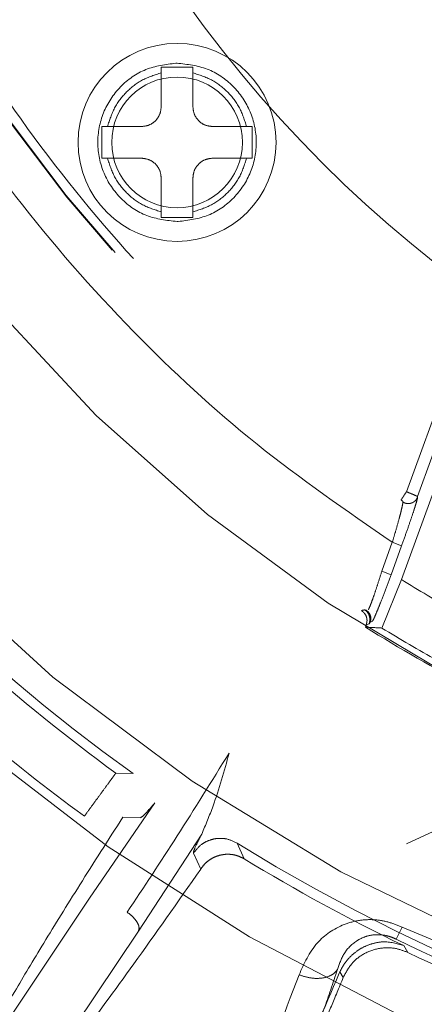
# Model space of a CAD drawing. Units: millimetres. Extents: x 0 to 42, y 0 to 29.8.
# Drawn here: x 13.8 to 13.8, y 22 to 22.1 of the extents above; entities that cross this region are included whole.
import ezdxf

# ---------------------------------------------------------------- set-up
doc = ezdxf.new("R2010")
doc.units = ezdxf.units.MM
doc.linetypes.add('HIDDEN', pattern=[0.1905, 0.127, -0.0635])
doc.layers.add('LE_NORM', color=179, linetype='Continuous', lineweight=40)
doc.styles.add('SLDTEXTSTYLE0', font='TXT', dxfattribs={"width": 0.605})
doc.dimstyles.new('SLDDIMSTYLE0', dxfattribs={"dimtxt": 0.35, "dimasz": 0.3, "dimexe": 0, "dimexo": 0.0625, "dimgap": 0.08750000000000001, "dimtad": 1, "dimlfac": 50, "dimrnd": 1e-09, "dimzin": 12, "dimdsep": 46, "dimtxsty": 'SLDTEXTSTYLE0', "dimsah": 1, "dimcen": 0.09, "dimadec": 0, "dimazin": 3, "dimtfac": 1, "dimtofl": 0, "dimtmove": 0, "dimatfit": 3, "dimfxl": 0, "dimfrac": 2, "dimtolj": 1, "dimtzin": 12, "dimarcsym": 0})

# ---------------------------------------------------------------- blocks, each defined once
blk = doc.blocks.new('_D_6')
at = {"layer": 'LE_NORM'}
for p, q in [((7.839092867911567, 22.62021095465745), (7.839092867911567, 18.82021095465744)), ((13.83909286791156, 21.95191877867624), (13.83909286791156, 18.82021095465744)), ((7.839092867911567, 18.91927095465745), (13.83909286791156, 18.91927095465745))]:
    blk.add_line(p, q, dxfattribs=at)
for points in [[(7.839092867911567, 18.91927095465745), (8.139092867911568, 18.81927095465744), (8.139092867911568, 19.01927095465745)], [(13.83909286791156, 18.91927095465745), (13.53909286791156, 19.01927095465745), (13.53909286791156, 18.81927095465744)]]:
    blk.add_solid(points, dxfattribs=at)
at = {"layer": 'LE_NORM', "insert": (10.51023872242938, 19.37044464029457), "char_height": 0.35, "attachment_point": 1, "style": 'SLDTEXTSTYLE0'}
blk.add_mtext('300', dxfattribs=at)
blk = doc.blocks.new('_D_7')
at = {"layer": 'LE_NORM'}
for p, q in [((7.839092867911567, 22.62021095465745), (7.839092867911567, 18.22021095465745)), ((15.83909286791157, 21.95191877867623), (15.83909286791157, 18.22021095465745)), ((15.83909286791157, 18.31927095465745), (7.839092867911567, 18.31927095465745))]:
    blk.add_line(p, q, dxfattribs=at)
for points in [[(7.839092867911567, 18.31927095465745), (8.139092867911568, 18.21927095465745), (8.139092867911568, 18.41927095465745)], [(15.83909286791157, 18.31927095465745), (15.53909286791157, 18.41927095465745), (15.53909286791157, 18.21927095465745)]]:
    blk.add_solid(points, dxfattribs=at)
at = {"layer": 'LE_NORM', "insert": (11.51023872242938, 18.77044464029457), "char_height": 0.35, "attachment_point": 1, "style": 'SLDTEXTSTYLE0'}
blk.add_mtext('400', dxfattribs=at)
blk = doc.blocks.new('_D_8')
at = {"layer": 'LE_NORM'}
for p, q in [((7.839092867911567, 22.62021095465745), (7.839092867911567, 17.62021095465744)), ((17.83909286791156, 21.95191877867628), (17.83909286791156, 17.62021095465744)), ((17.83909286791156, 17.71927095465744), (7.839092867911567, 17.71927095465744))]:
    blk.add_line(p, q, dxfattribs=at)
for points in [[(7.839092867911567, 17.71927095465744), (8.139092867911568, 17.61927095465743), (8.139092867911568, 17.81927095465744)], [(17.83909286791156, 17.71927095465744), (17.53909286791156, 17.81927095465744), (17.53909286791156, 17.61927095465743)]]:
    blk.add_solid(points, dxfattribs=at)
at = {"layer": 'LE_NORM', "insert": (12.51023872242938, 18.17044464029456), "char_height": 0.35, "attachment_point": 1, "style": 'SLDTEXTSTYLE0'}
blk.add_mtext('500', dxfattribs=at)
blk = doc.blocks.new('_D_10')
at = {"layer": 'LE_NORM'}
for p, q in [((7.839092867911567, 22.62021095465745), (7.839092867911567, 17.02021095465744)), ((19.83909286791157, 22.62021095465745), (19.83909286791157, 17.02021095465744)), ((7.839092867911567, 17.11927095465744), (19.83909286791157, 17.11927095465744))]:
    blk.add_line(p, q, dxfattribs=at)
for points in [[(7.839092867911567, 17.11927095465744), (8.139092867911568, 17.01927095465744), (8.139092867911568, 17.21927095465745)], [(19.83909286791157, 17.11927095465744), (19.53909286791157, 17.21927095465745), (19.53909286791157, 17.01927095465744)]]:
    blk.add_solid(points, dxfattribs=at)
at = {"layer": 'LE_NORM', "insert": (13.51023872242938, 17.57044464029457), "char_height": 0.35, "attachment_point": 1, "style": 'SLDTEXTSTYLE0'}
blk.add_mtext('600', dxfattribs=at)

msp = doc.modelspace()

# ---------------------------------------------------------------- linework, layer by layer
at = {"color": 7, "linetype": 'HIDDEN', "lineweight": 0}
for p, q in [((13.78620184577947, 22.07736105269568), (13.78620184577948, 22.07936105269568)), ((13.78620184577948, 22.07936105269568), (13.78780184577948, 22.07936105269568)), ((13.78692034065675, 22.07936104879234), (13.78620184577946, 22.07936105269568)), ((13.78694377958328, 22.07956096792793), (13.78700184577947, 22.07956138941135)), ((13.78780184577948, 22.07936105269568), (13.78780184577947, 22.07736105269568)), ((13.78320184577949, 22.07476174170186), (13.78320184577947, 22.07636105269568)), ((13.78520184577947, 22.07636105269568), (13.78320184577947, 22.07636105269568)), ((13.79080184577947, 22.07636105269568), (13.78880184577947, 22.07636105269568)), ((13.79080184577947, 22.07636105269568), (13.79080184577948, 22.07476174170186)), ((13.78320184577949, 22.07476174170186), (13.78520184577948, 22.07476174170186)), ((13.78880184577948, 22.07476174170186), (13.79080184577948, 22.07476174170186)), ((13.78620184577948, 22.07376174170186), (13.78620184577948, 22.07176174170186)), ((13.78780184577948, 22.07176174170186), (13.78780184577949, 22.07376174170187)), ((13.78780184577948, 22.07176174170186), (13.78620184577948, 22.07176174170186)), ((13.78700184577669, 22.07176174170186), (13.78708335156801, 22.07176173176551)), ((13.78700184577948, 22.07156141272633), (13.78705991186331, 22.07156183420893)), ((13.79858549708038, 22.05791009853679), (13.80259242990023, 22.06891905598699)), ((13.79913905401525, 22.05767776973999), (13.802945369824, 22.06813553647764)), ((13.79833079707975, 22.05347419499939), (13.80180285086187, 22.06301358436489)), ((13.79840131987476, 22.05739390323451), (13.79839499603198, 22.05743158269413)), ((13.79913905401484, 22.0576777697425), (13.79914523117806, 22.05764018548562)), ((13.79787024680851, 22.05535631068327), (13.79733730684184, 22.05389207104055)), ((13.79833980661268, 22.05518540487483), (13.79787024680319, 22.05535631066869)), ((13.79833980661267, 22.05518540487483), (13.79780686692834, 22.05372116512619)), ((13.79733730712518, 22.05389207093743), (13.79780686693466, 22.05372116514357)), ((13.79734323264116, 22.05102655828148), (13.79833079707975, 22.05347419499939)), ((13.79655583169316, 22.0519225684582), (13.79649043611872, 22.05193802390962)), ((13.79655706087111, 22.05119427290532), (13.79651260126638, 22.05107212114525)), ((13.79670425289002, 22.0512444079727), (13.79655706087111, 22.05119427290532)), ((13.79675856293386, 22.05132918193847), (13.79670425289003, 22.0512444079727)), ((13.79685910148382, 22.05136354642207), (13.79675856293385, 22.05132918193847)), ((13.78390904526246, 22.04369403064644), (13.78478172843376, 22.04366890666855)), ((13.80562933398815, 22.04341157504949), (13.79859457776218, 22.04013121435463)), ((13.78258090351725, 22.03737382627587), (13.78588228094362, 22.04219478661909)), ((13.78515013459024, 22.0414431530355), (13.78426793132938, 22.04147550854553)), ((13.78824656715291, 22.04061497846413), (13.78505575244984, 22.03571968070657)), ((13.79002965619973, 22.04016235343021), (13.7903868293042, 22.03936571372589)), ((13.78819984242993, 22.0388482895491), (13.78783234527129, 22.03965095715603)), ((13.77672485187871, 22.02860384558743), (13.78258090351725, 22.03737382627587)), ((13.78505575244982, 22.03571968070657), (13.77919458845122, 22.02695362122187)), ((13.79806708780206, 22.03530893704011), (13.79836147491255, 22.03591142005667)), ((13.79836147491255, 22.03591142005667), (13.80895021987149, 22.03152541828305)), ((13.79844727369445, 22.03497942841743), (13.798655827342, 22.03463475820331)), ((13.79522268323901, 22.03365584626555), (13.79519406702925, 22.03359346764972)), ((13.79539255261361, 22.03336750542672), (13.79522268311387, 22.03365584589082)), ((13.79539255260345, 22.03336750518022), (13.79542582599709, 22.03344522974959))]:
    msp.add_line(p, q, dxfattribs=at)
for centre, radius in [((13.83909286791157, 22.11927095465745), 0.1175117464623732), ((13.83909286791157, 22.11927095465745), 0.09022010816865844), ((13.83909286791157, 22.11927095465745), 0.08965644122881576), ((13.83909286791157, 22.11927095465745), 0.08889999999999887), ((13.83909286791157, 22.11927095465745), 0.08860000000000312), ((13.83909286791157, 22.11927095465745), 0.08089999999999975), ((13.83909286791157, 22.11927095465745), 0.080600000000004), ((13.83909286791157, 22.11927095465745), 0.07965357600030742), ((13.83909286791157, 22.11927095465745), 0.07820000000000604), ((13.83909286791157, 22.11927095465745), 0.04000000000000092), ((13.78700184577947, 22.07556139719877), 0.004999999999999538), ((13.78700184577948, 22.07556139719877), 0.003300000000002967)]:
    msp.add_circle(centre, radius, dxfattribs=at)
at = {"color": 7, "linetype": 'Continuous', "lineweight": 15}
for centre, radius, start, end in [((13.83909286791157, 22.11927095465745), 0.1205291037193598, 269.7506124838513, 177.777677309418), ((13.83909286791158, 22.11927095465745), 0.118757584058276, 90.00000000000172, 269.9999999999957), ((13.83909286791158, 22.11927095465745), 0.06329217598120351, 90.00000000000966, 269.9999999999911), ((13.83909286791158, 22.11927095465745), 0.1239552814546219, 183.3386421871319, 0), ((13.83909286791158, 22.11927095465745), 0.1234148877057104, 183.2398556650397, 3.958462452583017e-11)]:
    msp.add_arc(centre, radius, start, end, dxfattribs=at)
at = {"color": 7, "linetype": 'HIDDEN', "lineweight": 0}
for centre, radius, start, end in [((13.83909286791158, 22.11927095465745), 0.1175942693476344, 90.00000000508221, 269.9999999999956), ((13.83909286791157, 22.11927095465745), 0.1238854399155879, 183.3510308112638, 54.35870828116245), ((13.83909286791157, 22.11927095465745), 0.07979999999999188, 122.4160385526508, 237.5839614473384), ((13.83909286791157, 22.11927095465745), 0.07957406965571634, 122.2286864872342, 237.7713155572036), ((13.83909286791157, 22.11927095465745), 0.07405789340291084, 123.3296951724534, 236.6703051072265), ((13.83909286791157, 22.11927095465745), 0.0740248322828809, 123.4307984549895, 236.5692015436728), ((13.83909286791157, 22.11927095465745), 0.08038043656530304, 171.4257621769188, 258.5742378230813), ((13.83909286791158, 22.11927095465745), 0.0916935462123981, 180.2172046720039, 269.7827953279933), ((13.83909286791158, 22.11927095465745), 0.09682700698313987, 184.3651159735394, 265.6348840264571), ((13.83909286791157, 22.11927095465745), 0.09308796663100868, 215.6927806366547, 234.3072191968379), ((13.83909286791157, 22.11927095465745), 0.07739999999999587, 238.2211695886455, 240.4809990976797), ((13.83909286791157, 22.11927095465745), 0.08040000000000237, 238.0212091407472, 242.3597084212761), ((13.83909286791157, 22.11927095465745), 0.08000206048554574, 238.5431019915217, 240.8592623802798), ((13.83909286791157, 22.11927095465745), 0.09357951551605163, 228.2434848079672, 233.8642912021186), ((13.83909286791158, 22.11927095465746), 0.09626908399415558, 229.6293604435831, 233.8642876412062), ((13.83909286791157, 22.11927095465745), 0.09308796663127068, 238.1927806368221, 260.889360249092), ((13.83909286791157, 22.11927095465745), 0.09357951552104485, 238.6357087650513, 244.2565137194126), ((13.83909286791157, 22.11927095465745), 0.09344910398697645, 243.9587975548631, 251.041202416342), ((13.83909286791157, 22.11927095465745), 0.09380000000003891, 244.4627052215021, 250.5372936631368)]:
    msp.add_arc(centre, radius, start, end, dxfattribs=at)
msp.add_ellipse((13.79397354772565, 22.13569304419546), major_axis=(0.09026614259627053, -0.03285418906706639), ratio=0.8661133392567729, start_param=5.044597975370233, end_param=5.053378559834181, dxfattribs=at)
for points, knots in [([(13.79733730683592, 22.18464983829095), (13.79496021256036, 22.18302265412813), (13.79020616244705, 22.17976838056686), (13.78365828134364, 22.17376706704593), (13.77756378696627, 22.16684024417937), (13.77210973662588, 22.15881360036396), (13.76756040063375, 22.1498606966244), (13.76413287520301, 22.14013198766964), (13.76199969880112, 22.12984717015932), (13.76127540035507, 22.11927095465126), (13.76199969883005, 22.10869473919873), (13.76413287509337, 22.09840992152557), (13.76756040103916, 22.08868121315417), (13.7721097351874, 22.0797283073326), (13.77756379206012, 22.07170167089405), (13.78365837396762, 22.06477469711757), (13.79020635088282, 22.05877349168141), (13.79496036767265, 22.05551917966235), (13.79733730684184, 22.05389207104055)], [0, 0, 0, 0, 0.05554453642462405, 0.1110858380325224, 0.1709098318124322, 0.2332892396557775, 0.2978753827321618, 0.3642215973912877, 0.4317953484087138, 0.5000000202344351, 0.5682046920590896, 0.635778443073465, 0.7021246577279715, 0.7667108007987705, 0.8290902086362381, 0.888914202410621, 0.9444587187836235, 1, 1, 1, 1]), ([(13.7978702468085, 22.05535631068327), (13.79555443164025, 22.05695639473905), (13.79092293969581, 22.06015646723031), (13.78454907907372, 22.06604394731702), (13.77862106119876, 22.0728290904013), (13.77332056426176, 22.08067972104387), (13.76890227419073, 22.08942639856115), (13.76557527492381, 22.09892282050459), (13.76350543670199, 22.10895625700067), (13.76280277954642, 22.1192709546509), (13.76350543669483, 22.12958565224509), (13.76557527474173, 22.13961908890021), (13.76890227448801, 22.14911551025982), (13.77332056267538, 22.15786218984042), (13.77862106612228, 22.16571281314107), (13.78454917128343, 22.17249810771993), (13.7909231280222, 22.17838548018215), (13.7955545864886, 22.18158559096711), (13.79787024651956, 22.18318559854424)], [0, 0, 0, 0, 0.05560698749953163, 0.1112106519510425, 0.1710626982685435, 0.2334467898774465, 0.2980158392308725, 0.3643265311154231, 0.4318513504584502, 0.5000000212397481, 0.5681486919974539, 0.6356735112708372, 0.7019842030429057, 0.7665532522458486, 0.8289373436720898, 0.8887893897809056, 0.9443963565750689, 1, 1, 1, 1]), ([(13.79858553698273, 22.18063175033386), (13.79612097677524, 22.17887499956971), (13.79119185620958, 22.17536149793402), (13.78468984315831, 22.16899014533416), (13.77897409322482, 22.16192690536411), (13.7741813405014, 22.1541991898551), (13.77037652149383, 22.14594298977789), (13.76761395174317, 22.13728128080797), (13.76594255047905, 22.12834491924875), (13.7653798066177, 22.11927095456375), (13.76594254149533, 22.1101969887615), (13.76761393418668, 22.10126062388995), (13.77037649617898, 22.09259890950886), (13.77418130862075, 22.08434270209122), (13.77897405631965, 22.07661497753852), (13.78468980310277, 22.06955172710142), (13.79119181502905, 22.06318036294664), (13.79612093634607, 22.05966685337609), (13.7985854970804, 22.05791009853678)], [0, 0, 0, 0, 0.06249997116023993, 0.1249999461420314, 0.1874999249845462, 0.2499999076602588, 0.3124998941983613, 0.3749998845696607, 0.4374998788033509, 0.4999998768702394, 0.5624998787995166, 0.6249998845619925, 0.6874998941868579, 0.7499999076449212, 0.8124999249653743, 0.8749999461190253, 0.9374999711370121, 1, 1, 1, 1]), ([(13.79858549708039, 22.05791009853679), (13.79865706908175, 22.05788203814044), (13.79880026415164, 22.05782589732643), (13.79896769555875, 22.05775184048012), (13.79906811583643, 22.05770840213082), (13.79912492869064, 22.05768480102916), (13.79913407145285, 22.05768024995464), (13.79913905401525, 22.05767776973999)], [0, 0, 0, 0, 0.2498159988443723, 0.4998102433145851, 0.6945978067655927, 0.8335639216995319, 1, 1, 1, 1]), ([(13.79840131987476, 22.05739390323448), (13.79840130666256, 22.05736799947386), (13.79840127939826, 22.05731454525589), (13.79835272535357, 22.05708932637634), (13.79828203291717, 22.05680084009082), (13.79818001923418, 22.05641768443657), (13.79804001290672, 22.05592053953086), (13.79792284537825, 22.05553112550619), (13.7978702468085, 22.05535631068327)], [0, 0, 0, 0, 0.1647709051890882, 0.3400162627259949, 0.4662138102560524, 0.6082651422921111, 0.8241433142055092, 1, 1, 1, 1]), ([(13.79831040988289, 22.05749339448043), (13.79832150360905, 22.05748599294607), (13.79834361468761, 22.05747124083253), (13.79837094442819, 22.0574518175873), (13.7983909606721, 22.05743667046483), (13.79839365025313, 22.05743327885429), (13.79839499411639, 22.05743158421831)], [0, 0, 0, 0, 0.2533426294018344, 0.5049411442702513, 0.752641246870226, 0.9999999999999999, 0.9999999999999999, 0.9999999999999999, 0.9999999999999999]), ([(13.7991452352752, 22.05764018399437), (13.79913159211444, 22.05760887430853), (13.79910321954466, 22.05754376210603), (13.79903358964389, 22.05745735301163), (13.7989429734115, 22.05738418095337), (13.79883431425993, 22.05733316723036), (13.79871665823596, 22.05730925825186), (13.79860021873372, 22.05731388352304), (13.79849269243499, 22.05734164420234), (13.79843099225151, 22.05737693740404), (13.79840132325138, 22.05739390840715)], [0, 0, 0, 0, 0.1138270953475293, 0.2367169355290831, 0.3664895429595681, 0.4999989234152797, 0.6335085004186307, 0.7632816354775827, 0.8861721831257932, 0.9999999999999999, 0.9999999999999999, 0.9999999999999999, 0.9999999999999999]), ([(13.79914523117808, 22.05764018548562), (13.79914310590667, 22.05761579570718), (13.79913884038658, 22.05756684426988), (13.79908660706995, 22.05737395160792), (13.79902454115414, 22.05717693994135), (13.79899705360039, 22.05708968804629)], [0, 0, 0, 0, 0.3561780696225646, 0.7148662082658906, 1, 1, 1, 1]), ([(13.79899705360039, 22.05708968804629), (13.79898685787713, 22.05705656785064), (13.79894162711816, 22.05690963844227), (13.79880590353381, 22.05650468235816), (13.79859575396922, 22.05589498328459), (13.79842511631742, 22.05542191415333), (13.79833980661268, 22.05518540487483)], [0, 0, 0, 0, 0.07889600946403645, 0.3500022799967245, 0.6750358845608382, 1, 1, 1, 1]), ([(13.79733730684184, 22.05389207104056), (13.79727052490766, 22.05367790879923), (13.7971476637101, 22.05328390659241), (13.79698447079038, 22.05278680086115), (13.79685489661697, 22.05241774969619), (13.7967566613374, 22.0521580553913), (13.7966866777758, 22.05199203751487), (13.79666616236366, 22.05196869013612), (13.79665602885045, 22.05195715778331)], [0, 0, 0, 0, 0.2153939909995486, 0.3962683023117889, 0.5535599304274421, 0.7062849302494921, 0.8549205095676858, 1, 1, 1, 1]), ([(13.79780686692834, 22.05372116512619), (13.79771690480106, 22.0534762982524), (13.79753116262313, 22.05297072876649), (13.79729232167291, 22.05234976361445), (13.79710817871008, 22.05188947125104), (13.79698347196457, 22.05159556336688), (13.7968941731639, 22.05140381763905), (13.79687079795157, 22.05137697694463), (13.79685910148382, 22.05136354642207)], [0, 0, 0, 0, 0.2015999216945787, 0.4162374730254135, 0.5663190369897004, 0.7159705983177247, 0.857877623104378, 1, 1, 1, 1]), ([(13.79649039892855, 22.05193804749108), (13.79645374182937, 22.05193729455942), (13.79640426106729, 22.05193627823154), (13.7963522988702, 22.05192133641957), (13.79632969649033, 22.05191176723661), (13.79631503070076, 22.05190555817258)], [0, 0, 0, 0, 0.5009358804730331, 0.6761770482847254, 1, 1, 1, 1]), ([(13.79631503070075, 22.05190555817257), (13.79636847249608, 22.05186378951672), (13.79647535720243, 22.051780251333), (13.79657049831854, 22.0515971337642), (13.79660789354804, 22.05139322377033), (13.79657408293215, 22.05126089449545), (13.79655706087111, 22.05119427290531)], [0, 0, 0, 0, 0.2491850409714953, 0.4983752841500845, 0.747455457222029, 1, 1, 1, 1]), ([(13.79675883217842, 22.05132908396557), (13.79676950870725, 22.05139949604873), (13.79678508808402, 22.05150224258647), (13.79675067841968, 22.05159364743169), (13.79671293670484, 22.05171056183728), (13.79662935226584, 22.05183352302667), (13.79653465313502, 22.05190602637978), (13.79649683335884, 22.05193487231709), (13.79649093937448, 22.05193900722806), (13.79648974208224, 22.05193966620557), (13.79648996244641, 22.05193928507552), (13.7964905832501, 22.05193872393401), (13.79649079948767, 22.0519385284779)], [0, 0, 0, 0, 0.2926084786080795, 0.4269793867860955, 0.5496978754994974, 0.7560155384234998, 0.9165032589213706, 0.9542993721821129, 0.9721499396502603, 0.98566063709927, 0.9950053311026098, 0.9999999999999999, 0.9999999999999999, 0.9999999999999999, 0.9999999999999999]), ([(13.79670425289002, 22.0512444079727), (13.7967202877175, 22.05130530968376), (13.79675332037129, 22.05143077066171), (13.79672345654154, 22.05162827870474), (13.79663712882488, 22.05180953620755), (13.79653816094032, 22.05189536733574), (13.79648988500594, 22.05193723523996)], [0, 0, 0, 0, 0.2415282024701664, 0.4975617918768661, 0.7549136866829845, 1, 1, 1, 1]), ([(13.79655595517778, 22.05192276396443), (13.79660093374777, 22.05188764312492), (13.79669254654745, 22.05181610864895), (13.79677266771746, 22.05165834979043), (13.79680034313276, 22.05148786187877), (13.79677229301348, 22.05138057117745), (13.79675883217842, 22.05132908396557)], [0, 0, 0, 0, 0.2510917091065684, 0.5114260958013798, 0.7655406496981556, 1, 1, 1, 1]), ([(13.78963351854845, 22.04470655404424), (13.78875049257154, 22.04328636743079), (13.78698446963439, 22.04044604087193), (13.78531937739129, 22.03792518960257), (13.78448684494891, 22.03666478467733)], [0, 0, 0, 0, 0.5000082152571383, 1, 1, 1, 1]), ([(13.78824656756488, 22.04061497820637), (13.78844447887191, 22.04108268130018), (13.78898947296722, 22.04237060884873), (13.78938293797605, 22.04379770147038), (13.78963351854845, 22.04470655404424)], [0, 0, 0, 0, 0.3631439472998746, 1, 1, 1, 1]), ([(13.78588228094362, 22.04219478661909), (13.78567746280627, 22.04195509169092), (13.78531010875488, 22.04152518394888), (13.7851992043005, 22.04146831480559), (13.78515013459024, 22.0414431530355)], [0, 0, 0, 0, 0.5575496896729092, 1, 1, 1, 1]), ([(13.78426793132938, 22.04147550854553), (13.7835255007629, 22.04031175001507), (13.78207931861512, 22.03804486219143), (13.78025178132935, 22.0350926395128), (13.77860727235765, 22.03234068640132), (13.77725803244064, 22.02993890247903), (13.77689934891293, 22.0290407772476), (13.77672485187871, 22.02860384558743)], [0, 0, 0, 0, 0.1934869349254947, 0.3768936298534542, 0.5520812400714545, 0.782090647779378, 1, 1, 1, 1]), ([(13.78783234527129, 22.03965095715603), (13.78783662087816, 22.03970518881305), (13.78784636985397, 22.03982884450185), (13.7881026716163, 22.04033231496627), (13.78824656715291, 22.04061497846413)], [0, 0, 0, 0, 0.4385698510035295, 1, 1, 1, 1]), ([(13.78783234527126, 22.03965095715604), (13.78795695920353, 22.03980947396492), (13.78814861793425, 22.04005327600081), (13.78851383331429, 22.04026267119081), (13.78882340928524, 22.04037054315642), (13.78914875095684, 22.04041044023332), (13.78956871439464, 22.04038378546754), (13.78984804147972, 22.04024959940585), (13.7900296561996, 22.04016235343041)], [0, 0, 0, 0, 0.2395363496804228, 0.3684117169439339, 0.4999999929986281, 0.6315882700756366, 0.7604636402816495, 1, 1, 1, 1]), ([(13.78918767189013, 22.03955478142275), (13.78908306387682, 22.03952347770277), (13.78887593954745, 22.03946149619863), (13.78860249253295, 22.03929402482362), (13.78837069979025, 22.03909096942168), (13.78825570667628, 22.03892763718835), (13.78819984242992, 22.03884828954911)], [0, 0, 0, 0, 0.262334961549901, 0.5194243850088834, 0.7665338938628423, 1, 1, 1, 1]), ([(13.79038682930412, 22.03936571372578), (13.79030150877465, 22.039411591349), (13.79012581308666, 22.03950606451537), (13.78982791675397, 22.03958381462651), (13.78950842041082, 22.03961111637564), (13.78929533674594, 22.03957369139331), (13.78918767577188, 22.03955478234153)], [0, 0, 0, 0, 0.2331819415861197, 0.4801782397311685, 0.7373589520385898, 1, 1, 1, 1]), ([(13.77919458845123, 22.02695362122187), (13.77940135626241, 22.02714516214314), (13.77982237100799, 22.02753517232786), (13.78083704070338, 22.0287421398788), (13.78241290226976, 22.03075947237393), (13.78480257897604, 22.03400196297577), (13.78703942983402, 22.03719291648902), (13.78819984242993, 22.0388482895491)], [0, 0, 0, 0, 0.143762658353974, 0.2927254425323356, 0.4482362065791198, 0.7137611327253632, 1, 1, 1, 1]), ([(13.7844868445864, 22.03666478413522), (13.78458401262378, 22.03659207806186), (13.7847857528014, 22.03644112578836), (13.78499887596976, 22.03616941811172), (13.7851066928183, 22.03590820540636), (13.78507231378848, 22.03578098436764), (13.78505574753072, 22.03571968023745)], [0, 0, 0, 0, 0.2407137070586266, 0.4997695469337499, 0.7589534472648395, 1, 1, 1, 1]), ([(13.79316223401697, 22.03350330605207), (13.79341620045832, 22.0340747852397), (13.79388132849301, 22.03512142348837), (13.79511787993372, 22.03598587730939), (13.79617275005029, 22.03627713905036), (13.79693981846233, 22.03631260411488), (13.7976785314967, 22.0361994095976), (13.79813710204695, 22.0360060363309), (13.79836147528543, 22.03591142103984)], [0, 0, 0, 0, 0.3162055664996894, 0.5791161734419645, 0.6982577620289488, 0.8016076907883248, 0.9029289497873051, 1, 1, 1, 1]), ([(13.79806708783986, 22.03530893711744), (13.79797912827165, 22.03534845998829), (13.79780360217345, 22.03542732912614), (13.79743092659754, 22.03552610289029), (13.79696062701074, 22.03555121882463), (13.79646369996585, 22.03543668898269), (13.79589444722679, 22.03514018877061), (13.79537489931681, 22.03458688956895), (13.79519233231306, 22.03404601591736), (13.7950992272867, 22.03377018263669)], [0, 0, 0, 0, 0.05501729967482746, 0.1097887602516428, 0.2212779139320577, 0.3391752568611004, 0.4637570844442454, 0.7265282895554811, 1, 1, 1, 1]), ([(13.79522268647982, 22.03365584452796), (13.79527703897153, 22.03376462654062), (13.79538609963392, 22.03398290242799), (13.79565519677416, 22.03433780929877), (13.79600191597018, 22.03466079855244), (13.79641314577662, 22.03492046729491), (13.79688310872413, 22.03510290679847), (13.79760349042828, 22.0352323089593), (13.79810300909617, 22.03508260398718), (13.79844727369536, 22.03497942841932)], [0, 0, 0, 0, 0.1008779730850524, 0.2024160847175968, 0.3063655852048212, 0.4206531200282219, 0.53918716262004, 0.6824111750896278, 1, 1, 1, 1]), ([(13.79542583359587, 22.03344522782452), (13.79555847626469, 22.03368049698489), (13.79582376917224, 22.03415104873245), (13.79648986365995, 22.03464025000288), (13.79726277933249, 22.03488990781324), (13.79802272505592, 22.03488188246162), (13.79846452175635, 22.03470943031486), (13.79865582190641, 22.03463475768484)], [0, 0, 0, 0, 0.2099056912227516, 0.4198233617912908, 0.6295344558356719, 0.8395865923734036, 1, 1, 1, 1]), ([(13.78857695867975, 22.02210460392887), (13.78931133966852, 22.02382448398249), (13.79077512343364, 22.02725258538893), (13.79236834100139, 22.03142445960683), (13.79316224058202, 22.03350330260922)], [0, 0, 0, 0, 0.5017004603181034, 1, 1, 1, 1]), ([(13.79509922742201, 22.0337701828175), (13.79487853915194, 22.03309564827124), (13.79459053716957, 22.03221536910442), (13.79416284148691, 22.03111524476219), (13.79276632286355, 22.02776054550082), (13.79162062819476, 22.02500555548481), (13.79056972512685, 22.02247850570553)], [0, 0, 0, 0, 0.1569299249653343, 0.2047962470730131, 0.2705892011808517, 1, 1, 1, 1]), ([(13.79519406702924, 22.03359346764971), (13.79442381374319, 22.03179169741891), (13.79286783773818, 22.0281519709855), (13.79167810310195, 22.02537382193499), (13.79107732164375, 22.0239709373027)], [0, 0, 0, 0, 0.4950290258791557, 1, 1, 1, 1]), ([(13.79509922728868, 22.03377018263991), (13.79501457612872, 22.0336722135219), (13.79483865424884, 22.03346861428689), (13.79433890824341, 22.03331929070434), (13.79374236881689, 22.03331757036986), (13.79335069889273, 22.03344296575435), (13.7931622333964, 22.03350330406964)], [0, 0, 0, 0, 0.2405938172265689, 0.5000016140824843, 0.7594085270417739, 1, 1, 1, 1]), ([(13.7919825478845, 22.02513502558894), (13.79255736031175, 22.02652274554664), (13.79328279892799, 22.02827410929262), (13.79427608929114, 22.03067212435873), (13.7947669828067, 22.0318572461417), (13.79518490155874, 22.03286619126084), (13.79539255257298, 22.03336750515564)], [0, 0, 0, 0, 0.5608913093727954, 0.7078695519365611, 0.8548493372614182, 0.9999999999999999, 0.9999999999999999, 0.9999999999999999, 0.9999999999999999])]:
    msp.add_open_spline(points, degree=3, knots=knots, dxfattribs=at)
for points in [[(13.93025062582305, 22.11927095465745), (13.93010052549407, 22.11529892528549), (13.9298003248361, 22.10735486654157), (13.92738547306452, 22.09564210622052), (13.92357573446658, 22.08433253204582), (13.91829451569812, 22.07361912268252), (13.9116698734047, 22.06368468425625), (13.90380467942304, 22.05469873107726), (13.89483586400898, 22.04681459316684), (13.8849157348407, 22.040166799941), (13.87421375764449, 22.03486878469461), (13.86291249107498, 22.03101094905503), (13.85120478606474, 22.02865912043178), (13.83929041101483, 22.02785342878419), (13.82737266522754, 22.02860762186996), (13.81565490552108, 22.03090883067003), (13.80433707186284, 22.03471778895039), (13.79361229787447, 22.03996950337118), (13.78366353119962, 22.04657436212351), (13.77466072621312, 22.05441966536158), (13.76675677057429, 22.06337154316255), (13.76008925591533, 22.0732772587164), (13.75476178571197, 22.08396774388303), (13.75090320545756, 22.09526074767379), (13.74843775653023, 22.10696296220797), (13.74810322638176, 22.11490564936923), (13.74793596130752, 22.11887699294986)], [(13.83909286795521, 21.99534534557489), (13.8338882939185, 21.99553489199211), (13.82347914584508, 21.99591398482655), (13.80811295238355, 21.99896464711322), (13.79323788651165, 22.00378149779941), (13.77908978355157, 22.01046702381312), (13.76589287037445, 22.01886731186615), (13.75385660710253, 22.02886204565118), (13.74317088689919, 22.04028928156895), (13.73400854750511, 22.05296898557204), (13.72650202298302, 22.06669914088975), (13.72081815514255, 22.08126496670219), (13.71686851305914, 22.09642500526736), (13.71587752172961, 22.1067938051582), (13.71538202606484, 22.11197820510361)], [(13.7869437794715, 22.07956097564835), (13.78642358859534, 22.07949385232824), (13.78538320684301, 22.07935960568804), (13.78406916130634, 22.07842364310473), (13.78319689731461, 22.07709899297971), (13.78289879778003, 22.07553161452306), (13.78321961887397, 22.07396872860766), (13.78411102034017, 22.07265688035003), (13.7854385143876, 22.07174009183361), (13.78648073531552, 22.07162096212118), (13.78700184577948, 22.07156139726496)], [(13.78705991207654, 22.07156181952124), (13.78758010285228, 22.07162894282842), (13.78862048440374, 22.07176318944278), (13.78993452968667, 22.07269915184548), (13.79080679350994, 22.07402380171482), (13.7911048929869, 22.07559117986888), (13.79078407195485, 22.07715406548255), (13.7898926706607, 22.0784659134869), (13.78856517686954, 22.07938270182631), (13.78752295614282, 22.07950183151574), (13.78700184577947, 22.07956139636045)], [(13.78620184577946, 22.07907138295372), (13.78587929493297, 22.07896981698912), (13.78523419323998, 22.07876668505991), (13.78442656025135, 22.07813642997931), (13.78379638444162, 22.07732873513609), (13.78359331582905, 22.07668361350914), (13.78349178152276, 22.07636105269567)], [(13.79051191003619, 22.07636105269569), (13.7904103757299, 22.07668361350916), (13.79020730711732, 22.0773287351361), (13.78957713130759, 22.07813642997932), (13.78876949831895, 22.07876668505992), (13.78812439662596, 22.07896981698913), (13.78780184577947, 22.07907138295373)], [(13.78620184577947, 22.07736105269568), (13.78618681420668, 22.07723001565187), (13.78615675106111, 22.07696794156426), (13.78592550184799, 22.07663739662716), (13.78559495691089, 22.07640614741404), (13.78533288282328, 22.07637608426847), (13.78520184577947, 22.07636105269568)], [(13.78880184577947, 22.07636105269568), (13.78867080873567, 22.07637608426847), (13.78840873464805, 22.07640614741404), (13.78807818971096, 22.07663739662716), (13.78784694049784, 22.07696794156426), (13.78781687735226, 22.07723001565187), (13.78780184577947, 22.07736105269568)], [(13.78349178152276, 22.07476174170185), (13.78359331582905, 22.07443918088838), (13.78379638444163, 22.07379405926144), (13.78442656025136, 22.07298636441822), (13.78523419324, 22.07235610933762), (13.78587929493299, 22.07215297740841), (13.78620184577948, 22.07205141144381)], [(13.78520184577948, 22.07476174170186), (13.78533288282329, 22.07474671012908), (13.7855949569109, 22.0747166469835), (13.785925501848, 22.07448539777038), (13.78615675106112, 22.07415485283328), (13.7861868142067, 22.07389277874567), (13.78620184577949, 22.07376174170187)], [(13.78780184577949, 22.07376174170186), (13.78781687735227, 22.07389277874567), (13.78784694049785, 22.07415485283328), (13.78807818971097, 22.07448539777038), (13.78840873464807, 22.0747166469835), (13.78867080873568, 22.07474671012907), (13.78880184577948, 22.07476174170186)], [(13.78780184577948, 22.07205141144382), (13.78812439662598, 22.07215297740842), (13.78876949831897, 22.07235610933763), (13.7895771313076, 22.07298636441823), (13.79020730711733, 22.07379405926145), (13.7904103757299, 22.0744391808884), (13.79051191003619, 22.07476174170187)], [(13.79831040999371, 22.05749339464828), (13.79831609491136, 22.05750200620234), (13.79832746474664, 22.05751922931045), (13.79839174910086, 22.05761660771168), (13.79848082156419, 22.05775153531854), (13.7985506052401, 22.05785724413174), (13.79858549707805, 22.05791009853834)], [(13.78390904526248, 22.04369403064644), (13.78390370184515, 22.04368668433573), (13.7838930150105, 22.04367199171431), (13.78383401556857, 22.04359110420074), (13.7837478431084, 22.04347300163987), (13.78366694140811, 22.04336214564431), (13.78362649055797, 22.04330671764653)], [(13.78362649055797, 22.04330671764653), (13.78353138836822, 22.04317649928773), (13.78334118398872, 22.04291606257012), (13.78297828851747, 22.04241914663612), (13.7826138295609, 22.04192009051568), (13.78241994479305, 22.04165461557888), (13.78232300240913, 22.04152187811047)]]:
    msp.add_open_spline(points, degree=3, dxfattribs=at)
at = {"color": 7, "linetype": 'Continuous', "lineweight": 15}
msp.add_open_spline([(13.83856825058021, 21.99874299244185), (13.83345449093934, 21.99895346546304), (13.82322697136627, 21.9993744115174), (13.80814474924525, 22.00246899204825), (13.79356279428441, 22.00731390927674), (13.7797178997145, 22.01400833193305), (13.76683386658576, 22.02239632867139), (13.75511951818054, 22.03235490276927), (13.74476351679541, 22.04371942734637), (13.73593688778258, 22.05630702044503), (13.7287697452235, 22.06991321765813), (13.72342563403424, 22.08431971957181), (13.71981359758954, 22.09928645897995), (13.719040761766, 22.10949342701089), (13.71865434384323, 22.11459691117173)], degree=3, knots=[0, 0, 0, 0, 0.08333330722183756, 0.1666666191912015, 0.2499999359080974, 0.3333332573725301, 0.4166665835845056, 0.4999999145440294, 0.5833332502511079, 0.6666665907057449, 0.749999935907947, 0.8333332858577205, 0.9166666405550689, 0.9999999999999999, 0.9999999999999999, 0.9999999999999999, 0.9999999999999999], dxfattribs=at)

# ---------------------------------------------------------------- dimensions: what is measured, and where the dimension line sits
at = {"layer": 'LE_NORM'}
for base, p1, p2, picture, middle in [((13.83909286791156, 18.91927095465744), (7.839092867911567, 22.71927095465745), (13.83909286791156, 22.05097877867624), '_D_6', (10.83909286791157, 18.91927095465744)), ((7.839092867911567, 18.31927095465744), (15.83909286791157, 22.05097877867624), (7.839092867911567, 22.71927095465745), '_D_7', (11.83909286791157, 18.31927095465744)), ((7.839092867911567, 17.71927095465744), (17.83909286791156, 22.05097877867628), (7.839092867911567, 22.71927095465745), '_D_8', (12.83909286791156, 17.71927095465744)), ((19.83909286791157, 17.11927095465744), (7.839092867911567, 22.71927095465745), (19.83909286791157, 22.71927095465745), '_D_10', (13.83909286791157, 17.11927095465744))]:
    dim = msp.add_linear_dim(base=base, p1=p1, p2=p2, dimstyle='SLDDIMSTYLE0', dxfattribs=at)
    dim.commit()
    dim.dimension.update_dxf_attribs({"geometry": picture, "text_midpoint": middle, "dimtype": 160})

doc.saveas('drawing.dxf')
